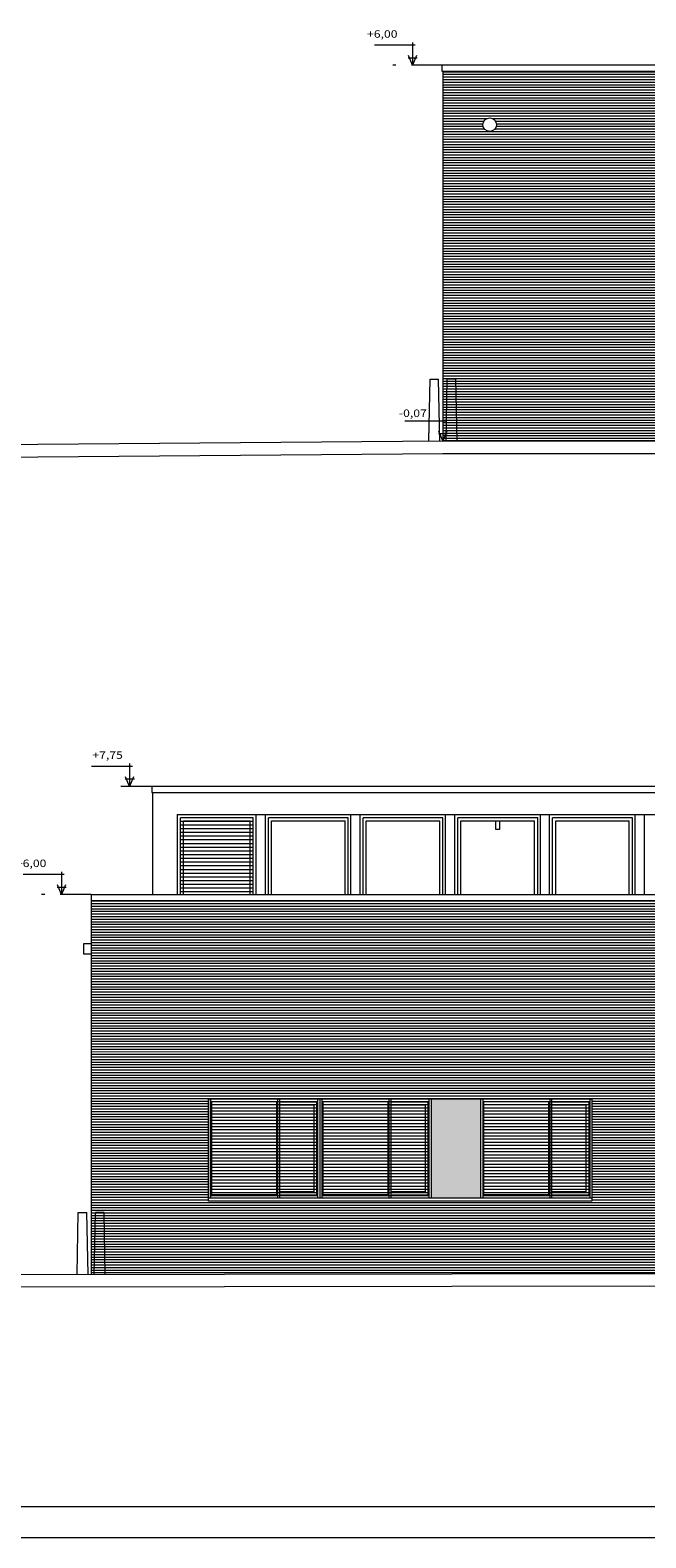
# Model space of a CAD drawing. Units: inches. Extents: x -29 to 90, y -60 to -1.
# Drawn here: x -2 to 8, y -60 to -36 of the extents above; entities that cross this region are included whole.
import ezdxf
from ezdxf.enums import TextEntityAlignment as Align

# ---------------------------------------------------------------- set-up
doc = ezdxf.new("R2010")
doc.units = ezdxf.units.IN
doc.header["$MEASUREMENT"] = 0
doc.linetypes.add('DASHDOT', pattern=[1, 0.5, -0.25, 0, -0.25])
doc.layers.get('0').update_dxf_attribs({"lineweight": 0})
doc.layers.add('ALZADOS_1_2_3_4', color=7, linetype='Continuous', lineweight=0)
doc.styles.add('Dibac1', font='ARIAL.TTF')
pattern_1 = [(179.999855, (0, 0), (-1.06e-07, -0.042), [])]

# ---------------------------------------------------------------- blocks, each defined once
blk = doc.blocks.new('NIVEL   ')
at = {"color": 0, "linetype": 'ByBlock', "lineweight": -2}
for p, q in [((1.231, 0.469), (-0.088, 0.469)), ((0, 0.528), (0, 0)), ((0.141, 0.176), (-0.152, 0.176)), ((-0.129, 0.223), (0, 0)), ((0, 0), (0.129, 0.223))]:
    blk.add_line(p, q, dxfattribs=at)
blk = doc.blocks.new('CIRCBORR')
at = {"color": 0, "linetype": 'ByBlock', "lineweight": -2}
blk.add_circle((0, 0), 0.2, dxfattribs=at)
blk = doc.blocks.new('BALIZPOS')
at = {"color": 0, "linetype": 'ByBlock', "lineweight": -2}
for p, q in [((0.05, 0), (0.07, 1)), ((0.208, 1), (0.07, 1)), ((0.228, 0), (0.208, 1))]:
    blk.add_line(p, q, dxfattribs=at)

msp = doc.modelspace()

# ---------------------------------------------------------------- hatches: boundary and pattern name
at = {"layer": 'ALZADOS_1_2_3_4'}
h = msp.add_hatch(dxfattribs=at)
h.set_pattern_fill('_USER', color=244, scale=0.042, angle=179.9999, style=0, pattern_type=0)
h.set_pattern_definition(pattern_1)
h.paths.add_polyline_path([(4.847, -39.166), (4.847, -36.663), (33.284, -36.663), (33.284, -39.166), (4.847, -39.166), (5.659, -37.618), (5.608, -37.633), (5.551, -37.621), (5.518, -37.594), (5.494, -37.542), (5.501, -37.48), (5.532, -37.439), (5.577, -37.416), (5.634, -37.418), (5.68, -37.445), (5.707, -37.49), (5.712, -37.541), (5.695, -37.583), (5.659, -37.618), (4.847, -39.166), (19.196, -37.618), (19.145, -37.633), (19.088, -37.621), (19.056, -37.594), (19.031, -37.542), (19.039, -37.48), (19.069, -37.439), (19.115, -37.416), (19.172, -37.418), (19.217, -37.445), (19.245, -37.49), (19.249, -37.541), (19.232, -37.583), (19.196, -37.618), (4.847, -39.166), (33.012, -37.618), (32.961, -37.633), (32.904, -37.621), (32.871, -37.594), (32.847, -37.542), (32.855, -37.48), (32.885, -37.439), (32.931, -37.416), (32.988, -37.418), (33.033, -37.445), (33.061, -37.49), (33.065, -37.541), (33.048, -37.583), (33.012, -37.618)])
h = msp.add_hatch(dxfattribs=at)
h.set_pattern_fill('_USER', color=244, scale=0.042, angle=179.9999, style=0, pattern_type=0)
h.set_pattern_definition(pattern_1)
h.paths.add_polyline_path([(4.847, -42.633), (4.847, -39.166), (8.871, -39.166), (8.871, -40.413), (19.518, -40.413), (19.518, -42.633)])
h = msp.add_hatch(dxfattribs=at)
h.set_pattern_fill('_USER', color=244, scale=0.042, angle=179.9999, style=0, pattern_type=0)
h.set_pattern_definition(pattern_1)
h.paths.add_polyline_path([(-0.84, -56.1), (-0.84, -50.063), (23.66, -50.063), (22.651, -53.263), (16.451, -53.263), (16.451, -54.913), (22.651, -54.913), (22.651, -53.263), (13.655, -53.263), (10.055, -53.263), (10.055, -54.913), (13.655, -54.913), (13.655, -53.263), (7.255, -53.263), (1.055, -53.263), (1.055, -54.913), (7.255, -54.913), (7.255, -53.263), (22.651, -53.263), (23.66, -50.063), (23.66, -56.063)])
msp.add_hatch(color=254, dxfattribs=at).paths.add_polyline_path([(4.655, -54.863), (4.655, -53.263), (5.455, -53.263), (5.455, -54.863)])

# ---------------------------------------------------------------- linework, layer by layer
at = {"layer": 'ALZADOS_1_2_3_4', "color": 8, "linetype": 'DASHDOT'}
for p, q in [((4.837, -36.563), (4.036, -36.563)), ((0.142, -48.213), (-0.448, -48.213)), ((-0.84, -49.963), (-1.642, -49.963))]:
    msp.add_line(p, q, dxfattribs=at)
at = {"layer": 'ALZADOS_1_2_3_4', "color": 96}
for p, q in [((33.294, -36.563), (4.837, -36.563)), ((4.837, -36.663), (4.837, -36.563)), ((4.847, -36.663), (4.847, -42.633)), ((-0.84, -49.963), (-0.84, -56.1)), ((-0.838, -49.963), (23.66, -49.963)), ((-0.96, -50.923), (-0.96, -50.753)), ((-0.96, -50.753), (-0.84, -50.753)), ((-0.84, -50.923), (-0.96, -50.923)), ((1.055, -53.263), (7.255, -53.263)), ((1.055, -54.913), (1.055, -53.263)), ((2.855, -53.263), (2.855, -54.863)), ((4.655, -53.263), (4.655, -54.863)), ((5.455, -53.263), (5.455, -54.863)), ((7.255, -53.263), (7.255, -54.913)), ((7.255, -54.913), (1.055, -54.913)), ((89.359, -59.855), (-28.441, -59.855)), ((89.859, -60.355), (-28.941, -60.355))]:
    msp.add_line(p, q, dxfattribs=at)
at = {"layer": 'ALZADOS_1_2_3_4', "color": 8}
for p, q in [((33.294, -36.663), (4.837, -36.663)), ((23.578, -48.213), (0.142, -48.213)), ((0.142, -48.213), (0.142, -48.313)), ((0.142, -48.313), (23.578, -48.313)), ((0.152, -48.313), (0.152, -49.963)), ((0.552, -48.67), (23.167, -48.67)), ((0.552, -48.67), (0.552, -49.963)), ((0.602, -49.963), (0.602, -48.72)), ((1.778, -48.72), (0.602, -48.72)), ((1.778, -49.963), (1.778, -48.72)), ((1.828, -49.963), (1.828, -48.67)), ((1.976, -49.963), (1.976, -48.67)), ((2.025, -49.963), (2.025, -48.72)), ((3.315, -48.72), (2.025, -48.72)), ((3.315, -49.963), (3.315, -48.72)), ((3.36, -49.963), (3.36, -48.67)), ((3.508, -49.963), (3.508, -48.67)), ((3.557, -49.963), (3.557, -48.72)), ((4.847, -48.72), (3.557, -48.72)), ((4.847, -49.963), (4.847, -48.72)), ((4.891, -49.963), (4.891, -48.67)), ((5.04, -49.963), (5.04, -48.67)), ((5.089, -49.963), (5.089, -48.72)), ((6.379, -48.72), (5.089, -48.72)), ((6.379, -49.963), (6.379, -48.72)), ((6.423, -49.963), (6.423, -48.67)), ((6.572, -49.963), (6.572, -48.67)), ((6.621, -49.963), (6.621, -48.72)), ((7.911, -48.72), (6.621, -48.72)), ((7.911, -49.963), (7.911, -48.72)), ((7.955, -49.963), (7.955, -48.67)), ((8.104, -49.963), (8.104, -48.67)), ((1.778, -48.78), (0.602, -48.78)), ((1.778, -48.84), (0.602, -48.84)), ((1.778, -48.9), (0.602, -48.9)), ((1.778, -48.96), (0.602, -48.96)), ((0.652, -49.963), (0.652, -48.77)), ((0.652, -48.77), (1.728, -48.77)), ((1.728, -49.963), (1.728, -48.77)), ((2.075, -49.963), (2.075, -48.77)), ((2.075, -48.77), (3.265, -48.77)), ((3.265, -49.963), (3.265, -48.77)), ((3.607, -49.963), (3.607, -48.77)), ((3.607, -48.77), (4.797, -48.77)), ((4.797, -49.963), (4.797, -48.77)), ((5.139, -49.963), (5.139, -48.77)), ((5.139, -48.77), (6.329, -48.77)), ((5.704, -48.91), (5.704, -48.77)), ((5.764, -48.91), (5.704, -48.91)), ((5.764, -48.77), (5.764, -48.91)), ((6.329, -49.963), (6.329, -48.77)), ((6.671, -49.963), (6.671, -48.77)), ((6.671, -48.77), (7.861, -48.77)), ((7.861, -49.963), (7.861, -48.77)), ((1.778, -49.02), (0.602, -49.02)), ((1.778, -49.08), (0.602, -49.08)), ((1.778, -49.14), (0.602, -49.14)), ((1.778, -49.2), (0.602, -49.2)), ((1.778, -49.26), (0.602, -49.26)), ((1.778, -49.32), (0.602, -49.32)), ((1.778, -49.38), (0.602, -49.38)), ((1.778, -49.44), (0.602, -49.44)), ((1.778, -49.5), (0.602, -49.5)), ((1.778, -49.56), (0.602, -49.56)), ((1.778, -49.62), (0.602, -49.62)), ((1.778, -49.68), (0.602, -49.68)), ((1.778, -49.74), (0.602, -49.74)), ((1.778, -49.8), (0.602, -49.8)), ((1.778, -49.86), (0.602, -49.86)), ((1.778, -49.92), (0.602, -49.92)), ((23.66, -50.063), (-0.838, -50.063)), ((1.055, -53.263), (1.055, -54.863)), ((1.091, -53.263), (1.091, -54.863)), ((1.091, -53.303), (2.82, -53.303)), ((1.105, -53.313), (1.105, -54.813)), ((2.155, -53.313), (1.105, -53.313)), ((2.155, -53.313), (2.155, -54.813)), ((2.18, -54.863), (2.18, -53.263)), ((2.205, -53.263), (2.205, -54.863)), ((2.205, -53.313), (2.809, -53.313)), ((2.809, -54.813), (2.809, -53.313)), ((2.82, -53.263), (2.82, -54.863)), ((2.891, -53.263), (2.891, -54.863)), ((2.891, -53.303), (4.62, -53.303)), ((2.905, -53.313), (2.905, -54.813)), ((3.955, -53.313), (2.905, -53.313)), ((3.955, -53.313), (3.955, -54.813)), ((3.98, -54.863), (3.98, -53.263)), ((4.005, -53.263), (4.005, -54.863)), ((4.005, -53.313), (4.609, -53.313)), ((4.609, -54.813), (4.609, -53.313)), ((4.62, -53.263), (4.62, -54.863)), ((5.491, -53.263), (5.491, -54.863)), ((5.491, -53.303), (7.22, -53.303)), ((5.505, -53.313), (5.505, -54.813)), ((6.555, -53.313), (5.505, -53.313)), ((6.555, -53.313), (6.555, -54.813)), ((6.58, -54.863), (6.58, -53.263)), ((6.605, -53.263), (6.605, -54.863)), ((6.605, -53.313), (7.209, -53.313)), ((7.209, -54.813), (7.209, -53.313)), ((7.22, -53.263), (7.22, -54.863)), ((1.091, -53.354), (2.82, -53.354)), ((1.091, -53.405), (2.82, -53.405)), ((1.091, -53.455), (2.82, -53.455)), ((1.091, -53.506), (2.82, -53.506)), ((1.091, -53.557), (2.82, -53.557)), ((2.759, -53.363), (2.205, -53.363)), ((2.759, -53.363), (2.759, -54.763)), ((2.891, -53.354), (4.62, -53.354)), ((2.891, -53.405), (4.62, -53.405)), ((2.891, -53.455), (4.62, -53.455)), ((2.891, -53.506), (4.62, -53.506)), ((2.891, -53.557), (4.62, -53.557)), ((4.559, -53.363), (4.005, -53.363)), ((4.559, -53.363), (4.559, -54.763)), ((5.491, -53.354), (7.22, -53.354)), ((5.491, -53.405), (7.22, -53.405)), ((5.491, -53.455), (7.22, -53.455)), ((5.491, -53.506), (7.22, -53.506)), ((5.491, -53.557), (7.22, -53.557)), ((7.159, -53.363), (6.605, -53.363)), ((7.159, -53.363), (7.159, -54.763)), ((1.091, -53.607), (2.82, -53.607)), ((1.091, -53.658), (2.82, -53.658)), ((1.091, -53.709), (2.82, -53.709)), ((1.091, -53.759), (2.82, -53.759)), ((1.091, -53.81), (2.82, -53.81)), ((2.891, -53.607), (4.62, -53.607)), ((2.891, -53.658), (4.62, -53.658)), ((2.891, -53.709), (4.62, -53.709)), ((2.891, -53.759), (4.62, -53.759)), ((2.891, -53.81), (4.62, -53.81)), ((5.491, -53.607), (7.22, -53.607)), ((5.491, -53.658), (7.22, -53.658)), ((5.491, -53.709), (7.22, -53.709)), ((5.491, -53.759), (7.22, -53.759)), ((5.491, -53.81), (7.22, -53.81)), ((1.091, -53.861), (2.82, -53.861)), ((1.091, -53.911), (2.82, -53.911)), ((1.091, -53.962), (2.82, -53.962)), ((1.091, -54.013), (2.82, -54.013)), ((1.091, -54.063), (2.82, -54.063)), ((2.891, -53.861), (4.62, -53.861)), ((2.891, -53.911), (4.62, -53.911)), ((2.891, -53.962), (4.62, -53.962)), ((2.891, -54.013), (4.62, -54.013)), ((2.891, -54.063), (4.62, -54.063)), ((5.491, -53.861), (7.22, -53.861)), ((5.491, -53.911), (7.22, -53.911)), ((5.491, -53.962), (7.22, -53.962)), ((5.491, -54.013), (7.22, -54.013)), ((5.491, -54.063), (7.22, -54.063)), ((1.091, -54.114), (2.82, -54.114)), ((1.091, -54.165), (2.82, -54.165)), ((1.091, -54.215), (2.82, -54.215)), ((1.091, -54.266), (2.82, -54.266)), ((1.091, -54.317), (2.82, -54.317)), ((2.891, -54.114), (4.62, -54.114)), ((2.891, -54.165), (4.62, -54.165)), ((2.891, -54.215), (4.62, -54.215)), ((2.891, -54.266), (4.62, -54.266)), ((2.891, -54.317), (4.62, -54.317)), ((5.491, -54.114), (7.22, -54.114)), ((5.491, -54.165), (7.22, -54.165)), ((5.491, -54.215), (7.22, -54.215)), ((5.491, -54.266), (7.22, -54.266)), ((5.491, -54.317), (7.22, -54.317)), ((1.091, -54.367), (2.82, -54.367)), ((1.091, -54.418), (2.82, -54.418)), ((1.091, -54.469), (2.82, -54.469)), ((1.091, -54.519), (2.82, -54.519)), ((2.891, -54.367), (4.62, -54.367)), ((2.891, -54.418), (4.62, -54.418)), ((2.891, -54.469), (4.62, -54.469)), ((2.891, -54.519), (4.62, -54.519)), ((5.491, -54.367), (7.22, -54.367)), ((5.491, -54.418), (7.22, -54.418)), ((5.491, -54.469), (7.22, -54.469)), ((5.491, -54.519), (7.22, -54.519)), ((1.091, -54.57), (2.82, -54.57)), ((1.091, -54.621), (2.82, -54.621)), ((1.091, -54.671), (2.82, -54.671)), ((1.091, -54.722), (2.82, -54.722)), ((1.091, -54.773), (2.82, -54.773)), ((2.759, -54.763), (2.205, -54.763)), ((2.891, -54.57), (4.62, -54.57)), ((2.891, -54.621), (4.62, -54.621)), ((2.891, -54.671), (4.62, -54.671)), ((2.891, -54.722), (4.62, -54.722)), ((2.891, -54.773), (4.62, -54.773)), ((4.559, -54.763), (4.005, -54.763)), ((5.491, -54.57), (7.22, -54.57)), ((5.491, -54.621), (7.22, -54.621)), ((5.491, -54.671), (7.22, -54.671)), ((5.491, -54.722), (7.22, -54.722)), ((5.491, -54.773), (7.22, -54.773)), ((7.159, -54.763), (6.605, -54.763)), ((1.055, -54.863), (7.255, -54.863)), ((1.091, -54.823), (2.82, -54.823)), ((2.155, -54.813), (1.105, -54.813)), ((2.205, -54.813), (2.809, -54.813)), ((2.891, -54.823), (4.62, -54.823)), ((3.955, -54.813), (2.905, -54.813)), ((4.005, -54.813), (4.609, -54.813)), ((5.491, -54.823), (7.22, -54.823)), ((6.555, -54.813), (5.505, -54.813)), ((6.605, -54.813), (7.209, -54.813))]:
    msp.add_line(p, q, dxfattribs=at)
at = {"layer": 'ALZADOS_1_2_3_4', "color": 4}
for p, q in [((-6.447, -42.926), (4.848, -42.833)), ((-6.183, -42.723), (4.847, -42.633)), ((87.207, -42.634), (4.847, -42.633)), ((4.848, -42.833), (87.207, -42.834)), ((-10.04, -56.113), (24.735, -56.063)), ((-10.04, -56.313), (24.735, -56.263))]:
    msp.add_line(p, q, dxfattribs=at)

# ---------------------------------------------------------------- block references
at = {"layer": 'ALZADOS_1_2_3_4', "color": 8, "linetype": 'Continuous', "xscale": -0.5, "yscale": 0.699999988079071}
for p in [(4.355, -36.563), (4.847, -42.633), (-0.218, -48.213), (-1.322, -49.963)]:
    msp.add_blockref('NIVEL   ', p, dxfattribs=at)
at = {"layer": 'ALZADOS_1_2_3_4', "color": 96, "linetype": 'Continuous', "xscale": 0.550000011920929, "yscale": 0.550000011920929}
msp.add_blockref('CIRCBORR', (5.603, -37.523), dxfattribs=at)
at = {"layer": 'ALZADOS_1_2_3_4', "color": 8, "linetype": 'Continuous', "xscale": -1}
for p in [(4.847, -42.633), (-0.84, -56.1)]:
    msp.add_blockref('BALIZPOS', p, dxfattribs=at)
at = {"layer": 'ALZADOS_1_2_3_4', "color": 8, "linetype": 'Continuous'}
for p in [(4.847, -42.633), (-0.84, -56.1)]:
    msp.add_blockref('BALIZPOS', p, dxfattribs=at)

# ---------------------------------------------------------------- texts
at = {"layer": 'ALZADOS_1_2_3_4', "color": 96, "style": 'Dibac1', "width": 1.2}
for s, p in [('+6,00', (3.62, -36.155)), ('-0,07', (4.135, -42.282)), ('+7,75', (-0.821, -47.807)), ('+6,00', (-2.057, -49.555))]:
    msp.add_text(s, height=0.1206, dxfattribs=at).set_placement(p, align=Align.BOTTOM_LEFT)

doc.saveas('drawing.dxf')
